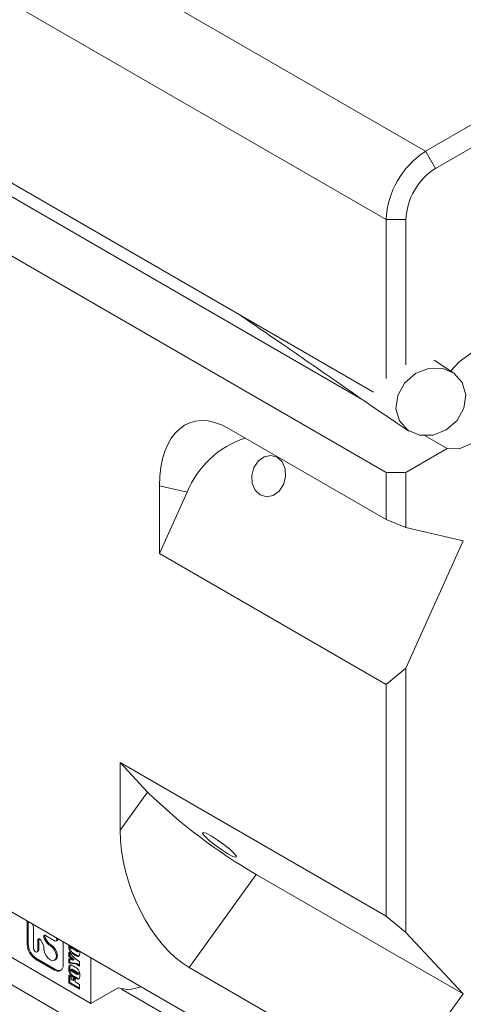
# Model space of a CAD drawing. Units: millimetres. Extents: x 0 to 500, y -1 to 558.
# Drawn here: x 310 to 316, y 147 to 161 of the extents above; entities that cross this region are included whole.
import ezdxf

# ---------------------------------------------------------------- set-up
doc = ezdxf.new("R2010")
doc.units = ezdxf.units.MM

msp = doc.modelspace()

# ---------------------------------------------------------------- linework, layer by layer
at = {"color": 7, "linetype": 'Continuous', "lineweight": 15}
for p, q in [((291.6383, 173.30919), (315.39709, 159.59354)), ((314.8314, 158.61374), (291.07262, 172.3294)), ((315.39709, 159.59354), (324.16521, 164.65527)), ((324.30664, 164.41032), (315.53851, 159.34859)), ((303.54598, 162.54841), (314.65133, 156.13742)), ((303.54598, 161.50324), (314.8314, 154.9883)), ((315.39709, 159.59354), (315.53851, 159.34859)), ((309.05435, 159.17238), (314.48811, 156.03554)), ((314.8314, 158.61374), (315.11425, 158.61374)), ((314.8314, 156.33652), (314.8314, 158.61374)), ((315.11425, 158.61374), (315.11425, 156.53315)), ((315.78731, 156.42289), (315.52087, 156.6004)), ((312.56866, 155.61918), (314.8314, 154.31292)), ((315.39253, 155.51343), (315.70822, 155.33119)), ((315.11425, 154.9883), (315.70822, 155.33119)), ((314.8314, 154.31292), (314.8314, 154.9883)), ((314.8314, 154.9883), (315.11425, 154.9883)), ((315.11425, 154.9883), (315.11425, 154.19857)), ((311.57871, 154.79512), (311.57871, 153.82511)), ((311.97339, 154.70384), (311.57871, 154.79512)), ((311.57871, 153.82511), (311.97339, 154.70384)), ((315.11425, 154.19857), (314.8314, 154.31292)), ((315.93531, 154.00867), (315.11425, 154.19857)), ((315.11425, 152.1806), (315.93531, 154.00867)), ((311.57871, 153.82511), (314.8314, 151.94737)), ((303.54598, 152.09669), (314.8314, 145.58175)), ((314.8314, 151.94737), (315.11425, 152.1806)), ((315.11425, 152.1806), (315.11425, 148.38945)), ((314.8314, 148.62268), (314.8314, 151.94737)), ((303.54598, 151.05151), (314.8314, 144.53658)), ((311.01303, 150.82698), (314.8314, 148.62268)), ((311.01303, 150.82698), (311.01303, 149.85697)), ((311.4077, 150.40393), (311.01303, 150.82698)), ((311.01303, 149.85697), (311.4077, 150.40393)), ((310.5944, 147.37443), (307.48313, 149.17053)), ((312.96546, 149.22382), (312.00298, 147.88994)), ((312.96546, 149.22382), (315.93531, 147.50936)), ((309.6785, 148.55646), (309.6785, 148.21877)), ((315.11425, 148.38945), (314.8314, 148.62268)), ((309.69265, 148.54829), (309.69265, 148.22693)), ((309.75803, 148.49917), (309.74819, 148.51623)), ((309.76813, 148.16703), (309.76813, 148.4652)), ((309.84404, 148.29068), (309.8299, 148.28252)), ((309.8299, 148.28252), (309.8299, 148.13137)), ((309.84404, 148.29068), (309.84404, 148.13953)), ((309.90378, 148.22759), (309.87463, 148.27809)), ((309.93779, 148.31393), (309.92365, 148.30576)), ((309.92365, 148.30576), (309.95253, 148.25575)), ((309.93779, 148.31393), (309.96667, 148.26391)), ((310.07279, 148.27131), (309.94218, 148.34672)), ((310.09473, 148.26914), (310.10887, 148.2773)), ((315.93531, 147.50936), (315.11425, 148.38945)), ((309.69265, 148.22693), (309.6785, 148.21877)), ((309.84404, 148.13953), (309.8299, 148.13137)), ((309.91953, 148.15312), (309.91953, 148.1746)), ((309.96667, 148.26391), (309.95253, 148.25575)), ((310.00469, 148.22378), (309.99055, 148.21561)), ((309.99055, 148.21561), (310.00915, 148.20487)), ((310.00469, 148.22378), (310.0233, 148.21304)), ((310.0233, 148.21304), (310.00915, 148.20487)), ((310.19344, 148.23749), (310.19197, 148.26004)), ((310.19344, 147.9215), (310.19344, 148.23749)), ((310.27481, 148.19284), (310.27692, 148.21099)), ((310.28895, 148.201), (310.27481, 148.19284)), ((310.31634, 148.18824), (310.30473, 148.18154)), ((310.38746, 148.136), (310.31788, 148.17617)), ((310.31788, 148.16182), (310.38857, 148.12101)), ((310.4203, 148.12501), (310.41996, 148.12842)), ((309.8133, 148.01796), (309.79915, 148.00979)), ((309.79915, 148.00979), (310.07279, 147.85182)), ((309.8133, 148.01796), (310.08694, 147.85999)), ((309.82085, 148.11137), (309.835, 148.11953)), ((310.07252, 147.9916), (310.08667, 147.99977)), ((310.27836, 148.1088), (310.3752, 148.00575)), ((310.27836, 148.04625), (310.27836, 148.1088)), ((310.2925, 148.05441), (310.27836, 148.04625)), ((310.27836, 147.95097), (310.27836, 148.01339)), ((310.2925, 148.05441), (310.2925, 148.09375)), ((310.2925, 147.95913), (310.2925, 148.00956)), ((310.35293, 148.00258), (310.33879, 147.99442)), ((310.35601, 148.08645), (310.34187, 148.07828)), ((310.36749, 148.06349), (310.34187, 148.07828)), ((310.38164, 148.07165), (310.35601, 148.08645)), ((310.38164, 148.07165), (310.36749, 148.06349)), ((310.3752, 148.00575), (310.43101, 147.97353)), ((310.40495, 148.11362), (310.41909, 148.12178)), ((310.4203, 148.12501), (310.40616, 148.11685)), ((310.43302, 148.12088), (310.43456, 148.10061)), ((310.5944, 148.02772), (310.5944, 147.37443)), ((310.08694, 147.85999), (310.07279, 147.85182)), ((310.28895, 147.8751), (310.27481, 147.86693)), ((310.2925, 147.95913), (310.27836, 147.95097)), ((310.37568, 147.93988), (310.27836, 147.95097)), ((310.38982, 147.94805), (310.2925, 147.95913)), ((310.31887, 147.8638), (310.30473, 147.85563)), ((310.33202, 147.85843), (310.31788, 147.85027)), ((310.38746, 147.8101), (310.31788, 147.85027)), ((310.40161, 147.81826), (310.33202, 147.85843)), ((310.34187, 147.90611), (310.36749, 147.89131)), ((310.38982, 147.94805), (310.37568, 147.93988)), ((310.43101, 147.90794), (310.37568, 147.93988)), ((310.43101, 147.92427), (310.38982, 147.94805)), ((310.43101, 147.97353), (310.43101, 147.90794)), ((312.00298, 147.88994), (314.8314, 146.25713)), ((310.27836, 147.7788), (310.31208, 147.75933)), ((310.27836, 147.66401), (310.27836, 147.7788)), ((310.2925, 147.67218), (310.2925, 147.77063)), ((310.31208, 147.75933), (310.31208, 147.71423)), ((310.31208, 147.71423), (310.33693, 147.69989)), ((310.31788, 147.83592), (310.38857, 147.79511)), ((310.33693, 147.74088), (310.36888, 147.72244)), ((310.33693, 147.69989), (310.33693, 147.74088)), ((310.35107, 147.70805), (310.33693, 147.69989)), ((310.35601, 147.76054), (310.34187, 147.75238)), ((310.36749, 147.73759), (310.34187, 147.75238)), ((310.35107, 147.70805), (310.35107, 147.73272)), ((310.38164, 147.74575), (310.35601, 147.76054)), ((310.38164, 147.74575), (310.36749, 147.73759)), ((310.36888, 147.72244), (310.36888, 147.68144)), ((310.40161, 147.81826), (310.38746, 147.8101)), ((310.40495, 147.78772), (310.41909, 147.79588)), ((310.4203, 147.79911), (310.40616, 147.79095)), ((310.2925, 147.67218), (310.27836, 147.66401)), ((310.43101, 147.57589), (310.27836, 147.66401)), ((310.43101, 147.59222), (310.2925, 147.67218)), ((310.36888, 147.68144), (310.43101, 147.64558)), ((310.43101, 147.64558), (310.43101, 147.57589)), ((310.5944, 147.37443), (310.9826, 147.59854)), ((311.0328, 147.57853), (315.70822, 144.87947)), ((315.11425, 146.37148), (315.93531, 147.50936))]:
    msp.add_line(p, q, dxfattribs=at)
at = {"color": 8, "linetype": 'Continuous', "lineweight": 15}
for p, q in [((310.32756, 148.18176), (310.31788, 148.17617)), ((310.39715, 148.14159), (310.38746, 148.136))]:
    msp.add_line(p, q, dxfattribs=at)
at = {"color": 7, "linetype": 'Continuous', "lineweight": 15, "flags": 128}
for points in [[(315.70822, 155.33119), (315.87892, 155.32882), (316.06902, 155.4093), (316.25665, 155.56338), (316.42027, 155.77336), (316.54105, 156.0151), (316.60513, 156.26082), (316.60513, 156.48228), (316.54105, 156.65402), (316.42027, 156.75631), (316.25665, 156.77738), (316.06902, 156.71483), (315.87892, 156.57583), (315.7593, 156.44528)], [(315.97427, 156.1017), (315.94825, 155.91099), (315.8499, 155.73415), (315.69418, 155.59811), (315.5048, 155.52359), (315.31061, 155.52192), (315.14115, 155.59336), (315.02223, 155.72703), (314.97196, 155.90259), (314.99798, 156.09331), (315.09634, 156.27014), (315.25205, 156.40618), (315.44143, 156.48071), (315.63562, 156.48238), (315.80508, 156.41094), (315.924, 156.27726), (315.97427, 156.1017)], [(313.26806, 155.2073), (313.17761, 155.23355), (313.08242, 155.21455), (312.99696, 155.15321), (312.93425, 155.05886), (312.90383, 154.94587), (312.91034, 154.83144), (312.95279, 154.73298), (313.02471, 154.6655), (313.11515, 154.63926), (313.21034, 154.65825), (313.2958, 154.71959), (313.35851, 154.81394), (313.38893, 154.92693), (313.38242, 155.04137), (313.33997, 155.13982), (313.26806, 155.2073)], [(312.3176, 149.77836), (312.24568, 149.8153), (312.20324, 149.82675), (312.19673, 149.81099), (312.22714, 149.7704), (312.28985, 149.71117), (312.37531, 149.64231), (312.47051, 149.57431), (312.56095, 149.51752), (312.63287, 149.48058), (312.67531, 149.46913), (312.68182, 149.48489), (312.65141, 149.52548), (312.5887, 149.58471), (312.50324, 149.65357), (312.40804, 149.72157), (312.3176, 149.77836)], [(309.87463, 148.27809), (309.86845, 148.28694), (309.86121, 148.29411), (309.85353, 148.29898), (309.84607, 148.30113), (309.83948, 148.30037), (309.83432, 148.29678), (309.83103, 148.29065), (309.8299, 148.28252)], [(309.84605, 148.30113), (309.84517, 148.29881), (309.84404, 148.29068)], [(309.94218, 148.34672), (309.93457, 148.3498), (309.92762, 148.35002), (309.92192, 148.34735), (309.91797, 148.34201), (309.9161, 148.33448), (309.91648, 148.32539), (309.91907, 148.31554), (309.92365, 148.30576)], [(310.09748, 148.31459), (310.10146, 148.3043), (310.10382, 148.28923), (310.10146, 148.27688), (310.09473, 148.26914), (310.08467, 148.26718), (310.07279, 148.27131)], [(309.8299, 148.13137), (309.82755, 148.11907), (309.82086, 148.11137), (309.81084, 148.10942), (309.79902, 148.11353), (309.7872, 148.12307), (309.77718, 148.13658), (309.77048, 148.15202), (309.76813, 148.16703)], [(309.84404, 148.13953), (309.84169, 148.12724), (309.835, 148.11953)], [(310.00915, 148.20487), (310.04345, 148.17719), (310.07253, 148.13797), (310.09196, 148.09318), (310.09878, 148.04964), (310.09196, 148.01397), (310.07253, 147.99161), (310.04345, 147.98596), (310.00915, 147.99788), (309.97486, 148.02556), (309.94578, 148.06478), (309.92635, 148.10957), (309.91953, 148.15312)], [(310.0233, 148.21304), (310.05759, 148.18536), (310.08667, 148.14614), (310.1061, 148.10134), (310.11292, 148.0578), (310.1061, 148.02213), (310.08667, 147.99977), (310.08667, 147.99977)], [(310.9826, 147.59854), (311.13803, 147.56723), (311.31267, 147.61307)]]:
    msp.add_lwpolyline(points, dxfattribs=at)
at = {"color": 7, "linetype": 'Continuous', "lineweight": 15}
for centre, radius, start, end in [((316.05958, 158.55785), 1.22944, 122.605478, 177.394522), ((316.03538, 158.57182), 0.92208, 122.605478, 177.394522), ((313.23489, 154.18815), 1.36283, 108.322046, 157.765581), ((316.90094, 156.03686), 7.868, 225.719341, 239.987643), ((309.69783, 148.4628), 0.07034, 1.956499, 31.143728), ((309.97141, 148.33776), 0.04121, 162.42845, 215.331377), ((310.09184, 148.29742), 0.02636, 310.254719, 12.143591), ((309.94045, 148.23069), 0.26222, 182.605478, 237.394522), ((309.95459, 148.23885), 0.26222, 182.605478, 237.394522), ((309.80988, 148.17085), 0.10971, 1.956499, 31.143728), ((310.04861, 148.30869), 0.1097, 208.855609, 238.045328), ((310.06275, 148.31685), 0.1097, 208.855609, 238.045328), ((310.11989, 147.90957), 0.07451, 230.796715, 9.214037), ((310.13811, 147.93308), 0.08922, 235.004184, 287.460323)]:
    msp.add_arc(centre, radius, start, end, dxfattribs=at)
for centre, start_param, end_param in [((312.56866, 154.22364), 5.68882474, 7.25962106), ((312.00298, 149.28548), 0.97643576, 2.54723208)]:
    msp.add_ellipse(centre, major_axis=(-0.55435, 1.47623), ratio=0.55559006, start_param=start_param, end_param=end_param, dxfattribs=at)
for points, knots in [([(312.74841, 157.23596), (312.94521, 157.10081), (313.37886, 156.803), (313.93258, 156.42008), (314.41692, 156.08422), (314.8306, 155.79842), (315.04446, 155.65704), (315.15738, 155.58239)], [0, 0, 0, 0, 0.18790062, 0.41402672, 0.58730346, 0.78210398, 1, 1, 1, 1]), ([(310.34187, 148.07828), (310.32998, 148.08425), (310.31344, 148.09254), (310.29431, 148.11447), (310.28299, 148.13653), (310.2759, 148.16394), (310.27517, 148.18319), (310.27481, 148.19284)], [0, 0, 0, 0, 0.314199667, 0.43686504, 0.560008561, 0.779598613, 1, 1, 1, 1]), ([(310.35601, 148.08645), (310.34412, 148.09241), (310.32759, 148.1007), (310.30845, 148.12264), (310.29713, 148.1447), (310.29004, 148.1721), (310.28931, 148.19136), (310.28895, 148.201)], [0, 0, 0, 0, 0.314199667, 0.43686504, 0.560008561, 0.779598613, 1, 1, 1, 1]), ([(310.31788, 148.17617), (310.31476, 148.17792), (310.31085, 148.1801), (310.30621, 148.18193), (310.30416, 148.18154), (310.30329, 148.17941), (310.30324, 148.17764), (310.30321, 148.17676)], [0, 0, 0, 0, 0.5009659, 0.6261512, 0.74991074, 0.87475838, 1, 1, 1, 1]), ([(310.30321, 148.17676), (310.30327, 148.17587), (310.3034, 148.1741), (310.3046, 148.17102), (310.30683, 148.16898), (310.31118, 148.16571), (310.3149, 148.16355), (310.31788, 148.16182)], [0, 0, 0, 0, 0.124971797, 0.249634848, 0.373854564, 0.499065611, 1, 1, 1, 1]), ([(310.40616, 148.11685), (310.40612, 148.11797), (310.40604, 148.12021), (310.40457, 148.12418), (310.40173, 148.12693), (310.39609, 148.13094), (310.3913, 148.13375), (310.38746, 148.136)], [0, 0, 0, 0, 0.12505325, 0.24934766, 0.37358906, 0.49884286, 1, 1, 1, 1]), ([(310.33879, 147.99442), (310.32746, 148.0039), (310.30724, 148.02084), (310.28718, 148.03849), (310.27836, 148.04625)], [0, 0, 0, 0, 0.559986226, 1, 1, 1, 1]), ([(310.27836, 148.01339), (310.28515, 148.01159), (310.29633, 148.00862), (310.31198, 148.00406), (310.32527, 148.00002), (310.33428, 147.99629), (310.33879, 147.99442)], [0, 0, 0, 0, 0.3400464, 0.56007769, 0.78009586, 1, 1, 1, 1]), ([(310.35293, 148.00258), (310.3416, 148.01207), (310.32138, 148.029), (310.30132, 148.04665), (310.2925, 148.05441)], [0, 0, 0, 0, 0.559986226, 1, 1, 1, 1]), ([(310.43456, 148.10061), (310.43402, 148.08904), (310.43294, 148.06602), (310.41891, 148.04143), (310.39168, 148.04893), (310.37561, 148.0586), (310.36749, 148.06349)], [0, 0, 0, 0, 0.28186588, 0.56037593, 0.77791781, 1, 1, 1, 1]), ([(310.43073, 148.05674), (310.43014, 148.05584), (310.42564, 148.04898), (310.40507, 148.05835), (310.3895, 148.06719), (310.38164, 148.07165)], [0, 0, 0, 0, 0.06962891, 0.53001016, 1, 1, 1, 1]), ([(310.38857, 148.12101), (310.39194, 148.11917), (310.39698, 148.11642), (310.40266, 148.11328), (310.40492, 148.11346), (310.40594, 148.1145), (310.40607, 148.11591), (310.40616, 148.11685)], [0, 0, 0, 0, 0.50080389, 0.75064798, 0.81318124, 0.8757184, 1, 1, 1, 1]), ([(310.41907, 148.12181), (310.41932, 148.122), (310.42013, 148.12263), (310.42023, 148.12404), (310.4203, 148.12501)], [0, 0, 0, 0, 0.31242831, 1, 1, 1, 1]), ([(310.27481, 147.86693), (310.2754, 147.87861), (310.27659, 147.90183), (310.29005, 147.92733), (310.31736, 147.92101), (310.33364, 147.91111), (310.34187, 147.90611)], [0, 0, 0, 0, 0.28195922, 0.56075342, 0.77785856, 1, 1, 1, 1]), ([(310.34187, 147.75238), (310.32998, 147.75834), (310.31344, 147.76664), (310.29431, 147.78857), (310.28299, 147.81063), (310.2759, 147.83804), (310.27517, 147.85729), (310.27481, 147.86693)], [0, 0, 0, 0, 0.31419967, 0.43686504, 0.56000856, 0.77959861, 1, 1, 1, 1]), ([(310.28895, 147.8751), (310.28923, 147.88737), (310.28976, 147.91075), (310.30158, 147.92321), (310.30719, 147.92913)], [0, 0, 0, 0, 0.52484211, 1, 1, 1, 1]), ([(310.35601, 147.76054), (310.34412, 147.76651), (310.32759, 147.7748), (310.30845, 147.79673), (310.29713, 147.81879), (310.29004, 147.8462), (310.28931, 147.86545), (310.28895, 147.8751)], [0, 0, 0, 0, 0.31419967, 0.43686504, 0.56000856, 0.77959861, 1, 1, 1, 1]), ([(310.31788, 147.85027), (310.31476, 147.85201), (310.31085, 147.8542), (310.30621, 147.85603), (310.30416, 147.85564), (310.30329, 147.8535), (310.30324, 147.85174), (310.30321, 147.85086)], [0, 0, 0, 0, 0.5009659, 0.6261512, 0.74991074, 0.87475838, 1, 1, 1, 1]), ([(310.30321, 147.85086), (310.30327, 147.84997), (310.3034, 147.8482), (310.3046, 147.84512), (310.30683, 147.84307), (310.31118, 147.83981), (310.3149, 147.83765), (310.31788, 147.83592)], [0, 0, 0, 0, 0.1249718, 0.24963485, 0.37385456, 0.49906561, 1, 1, 1, 1]), ([(310.33202, 147.85843), (310.32893, 147.86012), (310.32507, 147.86222), (310.32047, 147.86423), (310.31941, 147.86381), (310.31895, 147.86363)], [0, 0, 0, 0, 0.69537573, 0.8691417, 1, 1, 1, 1]), ([(310.36749, 147.89131), (310.37958, 147.8853), (310.3964, 147.87693), (310.4154, 147.85405), (310.42648, 147.83163), (310.43349, 147.80395), (310.4342, 147.78447), (310.43456, 147.77471)], [0, 0, 0, 0, 0.3140441, 0.43667918, 0.55983099, 0.77954985, 1, 1, 1, 1]), ([(310.43456, 147.77471), (310.43402, 147.76313), (310.43294, 147.74012), (310.41891, 147.71552), (310.39168, 147.72302), (310.37561, 147.7327), (310.36749, 147.73759)], [0, 0, 0, 0, 0.281865877, 0.56037593, 0.777917813, 1, 1, 1, 1]), ([(310.43073, 147.73083), (310.43014, 147.72993), (310.42564, 147.72308), (310.40507, 147.73245), (310.3895, 147.74128), (310.38164, 147.74575)], [0, 0, 0, 0, 0.06962891, 0.53001016, 1, 1, 1, 1]), ([(310.40616, 147.79095), (310.40612, 147.79207), (310.40604, 147.79431), (310.40457, 147.79828), (310.40173, 147.80103), (310.39609, 147.80504), (310.3913, 147.80785), (310.38746, 147.8101)], [0, 0, 0, 0, 0.12505325, 0.24934766, 0.37358906, 0.49884286, 1, 1, 1, 1]), ([(310.38857, 147.79511), (310.39194, 147.79327), (310.39698, 147.79051), (310.40266, 147.78738), (310.40492, 147.78755), (310.40594, 147.78859), (310.40607, 147.79001), (310.40616, 147.79095)], [0, 0, 0, 0, 0.50080389, 0.75064798, 0.81318124, 0.8757184, 1, 1, 1, 1]), ([(310.4203, 147.79911), (310.42026, 147.80023), (310.42018, 147.80247), (310.41871, 147.80644), (310.41587, 147.80919), (310.41023, 147.8132), (310.40544, 147.81601), (310.40161, 147.81826)], [0, 0, 0, 0, 0.12505325, 0.24934766, 0.37358906, 0.49884286, 1, 1, 1, 1]), ([(310.41907, 147.7959), (310.41932, 147.7961), (310.42013, 147.79673), (310.42023, 147.79814), (310.4203, 147.79911)], [0, 0, 0, 0, 0.31242831, 1, 1, 1, 1])]:
    msp.add_open_spline(points, degree=3, knots=knots, dxfattribs=at)

doc.saveas('drawing.dxf')
